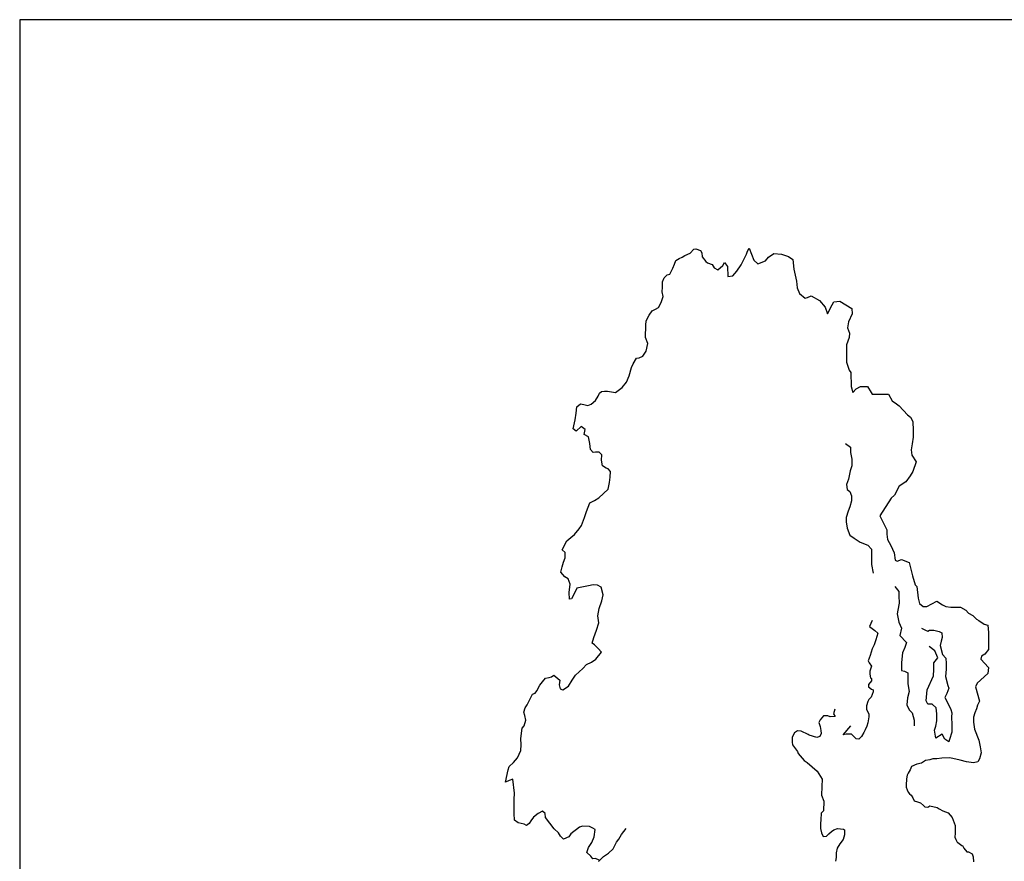
# Model space of a CAD drawing. Units: millimetres. Extents: x -35483 to -32353, y 317173 to 319026.
# Drawn here: x -33033 to -32934, y 318465 to 318550 of the extents above; entities that cross this region are included whole.
import ezdxf

# ---------------------------------------------------------------- set-up
doc = ezdxf.new("R2010")
doc.units = ezdxf.units.MM
doc.layers.add('方框', color=8, linetype='Continuous')

msp = doc.modelspace()

# ---------------------------------------------------------------- linework, layer by layer
at = {"color": 0}
for p, q in [((-32965.751, 318526.32), (-32965.2, 318526.537)), ((-32965.2, 318526.537), (-32964.834, 318526.933)), ((-32964.834, 318526.933), (-32964.624, 318526.969)), ((-32964.624, 318526.969), (-32964.153, 318526.825)), ((-32964.153, 318526.825), (-32964.021, 318526.573)), ((-32964.021, 318526.573), (-32963.995, 318526.176)), ((-32960.066, 318525.383), (-32959.531, 318526.43)), ((-32959.531, 318526.43), (-32959.426, 318526.755)), ((-32959.426, 318526.755), (-32959.265, 318527.037)), ((-32959.265, 318527.037), (-32958.775, 318525.84)), ((-32957.307, 318526.139), (-32956.763, 318526.513)), ((-32956.763, 318526.513), (-32956.002, 318526.439)), ((-32956.002, 318526.439), (-32955.295, 318526.214)), ((-32966.929, 318525.022), (-32966.772, 318525.455)), ((-32966.772, 318525.455), (-32966.641, 318525.815)), ((-32966.641, 318525.815), (-32966.301, 318525.996)), ((-32966.301, 318525.996), (-32966.013, 318526.14)), ((-32966.013, 318526.14), (-32965.751, 318526.32)), ((-32963.995, 318526.176), (-32963.629, 318525.707)), ((-32963.629, 318525.707), (-32963.445, 318525.563)), ((-32963.445, 318525.563), (-32963, 318525.419)), ((-32963, 318525.419), (-32962.79, 318525.059)), ((-32961.926, 318525.311), (-32961.742, 318525.599)), ((-32961.742, 318525.599), (-32961.454, 318525.203)), ((-32958.775, 318525.84), (-32958.395, 318525.466)), ((-32958.395, 318525.466), (-32957.633, 318525.765)), ((-32957.633, 318525.765), (-32957.307, 318526.139)), ((-32955.295, 318526.214), (-32954.86, 318525.915)), ((-32954.86, 318525.915), (-32954.751, 318524.942)), ((-32967.532, 318524.374), (-32967.244, 318524.446)), ((-32967.244, 318524.446), (-32966.929, 318525.022)), ((-32962.79, 318525.059), (-32962.423, 318524.878)), ((-32962.423, 318524.878), (-32961.926, 318525.311)), ((-32961.454, 318525.203), (-32961.402, 318524.193)), ((-32960.904, 318524.265), (-32960.511, 318524.734)), ((-32960.511, 318524.734), (-32960.066, 318525.383)), ((-32954.751, 318524.942), (-32954.48, 318523.745)), ((-32967.978, 318523.652), (-32967.82, 318524.049)), ((-32967.978, 318523.112), (-32967.978, 318523.652)), ((-32967.82, 318524.049), (-32967.532, 318524.374)), ((-32961.402, 318524.193), (-32960.904, 318524.265)), ((-32954.48, 318523.745), (-32954.425, 318523.071)), ((-32968.004, 318522.643), (-32967.978, 318523.112)), ((-32967.925, 318522.174), (-32968.004, 318522.643)), ((-32954.425, 318523.071), (-32954.208, 318522.473)), ((-32954.208, 318522.473), (-32953.61, 318522.024)), ((-32968.397, 318521.093), (-32968.108, 318521.598)), ((-32968.108, 318521.598), (-32967.925, 318522.174)), ((-32953.61, 318522.024), (-32953.392, 318522.099)), ((-32953.392, 318522.099), (-32953.011, 318522.248)), ((-32953.011, 318522.248), (-32952.196, 318521.799)), ((-32952.196, 318521.799), (-32951.598, 318521.126)), ((-32950.891, 318521.351), (-32950.728, 318521.65)), ((-32950.728, 318521.65), (-32950.13, 318521.725)), ((-32950.13, 318521.725), (-32948.933, 318520.976)), ((-32969.314, 318520.3), (-32969.025, 318520.732)), ((-32969.025, 318520.732), (-32968.685, 318520.913)), ((-32968.685, 318520.913), (-32968.397, 318521.093)), ((-32951.598, 318521.126), (-32951.38, 318520.453)), ((-32951.38, 318520.453), (-32950.891, 318521.351)), ((-32948.879, 318520.453), (-32949.26, 318519.63)), ((-32948.933, 318520.976), (-32948.879, 318520.453)), ((-32969.68, 318519.29), (-32969.628, 318519.723)), ((-32969.628, 318519.723), (-32969.314, 318520.3)), ((-32949.26, 318519.63), (-32949.368, 318519.031)), ((-32969.687, 318518.071), (-32969.68, 318519.29)), ((-32949.368, 318519.031), (-32949.151, 318518.507)), ((-32949.151, 318518.507), (-32949.205, 318518.058)), ((-32969.477, 318517.458), (-32969.687, 318518.071)), ((-32949.205, 318518.058), (-32949.477, 318517.31)), ((-32969.949, 318516.196), (-32969.634, 318516.701)), ((-32969.634, 318516.701), (-32969.477, 318517.458)), ((-32949.477, 318517.31), (-32949.477, 318516.637)), ((-32949.477, 318516.637), (-32949.477, 318516.113)), ((-32970.944, 318515.403), (-32970.604, 318515.98)), ((-32970.604, 318515.98), (-32970.341, 318516.016)), ((-32970.341, 318516.016), (-32969.949, 318516.196)), ((-32949.477, 318516.113), (-32949.477, 318515.589)), ((-32949.477, 318515.589), (-32949.205, 318514.766)), ((-32971.337, 318514.214), (-32971.101, 318515.043)), ((-32971.101, 318515.043), (-32970.944, 318515.403)), ((-32949.205, 318514.766), (-32949.042, 318514.542)), ((-32949.042, 318514.542), (-32948.988, 318513.12)), ((-32972.045, 318513.024), (-32971.599, 318513.565)), ((-32971.599, 318513.565), (-32971.337, 318514.214)), ((-32974.324, 318512.447), (-32974.114, 318512.628)), ((-32974.114, 318512.628), (-32973.826, 318512.663)), ((-32973.826, 318512.663), (-32973.538, 318512.663)), ((-32973.538, 318512.663), (-32972.726, 318512.519)), ((-32972.726, 318512.519), (-32972.045, 318513.024)), ((-32948.988, 318513.12), (-32948.825, 318512.521)), ((-32948.825, 318512.521), (-32948.498, 318512.895)), ((-32948.498, 318512.895), (-32948.064, 318513.12)), ((-32948.064, 318513.12), (-32947.683, 318513.12)), ((-32947.683, 318513.12), (-32947.357, 318513.12)), ((-32947.357, 318513.12), (-32946.976, 318512.521)), ((-32946.976, 318512.521), (-32946.867, 318512.372)), ((-32975.162, 318511.366), (-32974.743, 318511.726)), ((-32974.743, 318511.726), (-32974.455, 318512.159)), ((-32974.455, 318512.159), (-32974.324, 318512.447)), ((-32946.867, 318512.372), (-32946.541, 318512.372)), ((-32946.541, 318512.372), (-32946.378, 318512.372)), ((-32946.378, 318512.372), (-32945.236, 318512.372)), ((-32945.236, 318512.372), (-32944.855, 318511.698)), ((-32944.855, 318511.698), (-32944.42, 318511.399)), ((-32976.682, 318510.464), (-32976.603, 318511.077)), ((-32976.603, 318511.077), (-32976.236, 318511.402)), ((-32976.236, 318511.402), (-32975.896, 318511.33)), ((-32975.896, 318511.33), (-32975.503, 318511.221)), ((-32975.503, 318511.221), (-32975.162, 318511.366)), ((-32944.42, 318511.399), (-32944.149, 318511.174)), ((-32944.149, 318511.174), (-32943.333, 318510.277)), ((-32976.97, 318508.878), (-32976.786, 318509.779)), ((-32976.786, 318509.779), (-32976.682, 318510.464)), ((-32943.333, 318510.277), (-32943.006, 318510.052)), ((-32943.006, 318510.052), (-32942.789, 318509.603)), ((-32942.789, 318509.603), (-32942.735, 318508.705)), ((-32976.682, 318508.626), (-32976.97, 318508.878)), ((-32976.184, 318509.094), (-32976.682, 318508.626)), ((-32975.765, 318508.806), (-32976.184, 318509.094)), ((-32975.866, 318508.316), (-32975.765, 318508.806)), ((-32942.735, 318508.705), (-32942.735, 318508.032)), ((-32975.42, 318508.063), (-32975.866, 318508.316)), ((-32975.315, 318507.414), (-32975.42, 318508.063)), ((-32942.735, 318508.032), (-32942.843, 318507.358)), ((-32975.237, 318506.802), (-32975.315, 318507.414)), ((-32974.949, 318506.477), (-32975.237, 318506.802)), ((-32949.561, 318507.393), (-32949.062, 318507.015)), ((-32949.062, 318507.015), (-32949.062, 318506.499)), ((-32942.843, 318507.358), (-32942.952, 318506.76)), ((-32942.952, 318506.76), (-32942.898, 318506.236)), ((-32974.739, 318506.513), (-32974.949, 318506.477)), ((-32974.346, 318506.513), (-32974.739, 318506.513)), ((-32974.084, 318506.261), (-32974.346, 318506.513)), ((-32974.136, 318505.72), (-32974.084, 318506.261)), ((-32974.032, 318505.143), (-32974.136, 318505.72)), ((-32949.062, 318506.499), (-32948.912, 318505.811)), ((-32948.912, 318505.811), (-32948.937, 318505.158)), ((-32942.898, 318506.236), (-32942.463, 318505.563)), ((-32973.665, 318504.927), (-32974.032, 318505.143)), ((-32973.455, 318504.855), (-32973.665, 318504.927)), ((-32973.22, 318504.566), (-32973.455, 318504.855)), ((-32949.087, 318504.642), (-32949.262, 318503.817)), ((-32948.937, 318505.158), (-32949.087, 318504.642)), ((-32942.789, 318504.59), (-32943.061, 318504.141)), ((-32942.463, 318505.563), (-32942.789, 318504.59)), ((-32973.324, 318503.485), (-32973.246, 318504.025)), ((-32973.246, 318504.025), (-32973.22, 318504.566)), ((-32949.262, 318503.817), (-32949.462, 318503.267)), ((-32943.061, 318504.141), (-32943.496, 318503.542)), ((-32974.398, 318501.934), (-32973.455, 318502.8)), ((-32973.455, 318502.8), (-32973.324, 318503.485)), ((-32949.462, 318503.267), (-32949.387, 318502.786)), ((-32949.387, 318502.786), (-32949.137, 318502.58)), ((-32944.149, 318503.094), (-32944.638, 318502.196)), ((-32943.496, 318503.542), (-32944.149, 318503.094)), ((-32975.315, 318501.43), (-32974.817, 318501.646)), ((-32974.817, 318501.646), (-32974.398, 318501.934)), ((-32949.137, 318502.58), (-32948.962, 318502.133)), ((-32948.962, 318501.617), (-32949.137, 318501.032)), ((-32948.962, 318502.133), (-32948.962, 318501.617)), ((-32944.964, 318501.896), (-32946.093, 318500.134)), ((-32944.638, 318502.196), (-32944.964, 318501.896)), ((-32975.63, 318500.564), (-32975.315, 318501.43)), ((-32949.137, 318501.032), (-32949.287, 318500.586)), ((-32976.154, 318499.159), (-32975.84, 318499.952)), ((-32975.84, 318499.952), (-32975.63, 318500.564)), ((-32949.287, 318500.586), (-32949.512, 318499.967)), ((-32949.512, 318499.967), (-32949.512, 318499.52)), ((-32946.093, 318500.134), (-32945.386, 318498.713)), ((-32976.861, 318498.257), (-32976.389, 318498.798)), ((-32976.389, 318498.798), (-32976.154, 318499.159)), ((-32949.512, 318499.52), (-32949.387, 318498.867)), ((-32949.387, 318498.867), (-32949.112, 318498.179)), ((-32945.386, 318498.713), (-32945.386, 318498.264)), ((-32977.621, 318497.608), (-32977.228, 318497.933)), ((-32977.228, 318497.933), (-32976.861, 318498.257)), ((-32949.112, 318498.179), (-32948.687, 318497.87)), ((-32948.687, 318497.87), (-32948.087, 318497.457)), ((-32945.386, 318498.264), (-32945.332, 318497.74)), ((-32945.332, 318497.74), (-32945.005, 318497.141)), ((-32978.093, 318496.685), (-32977.621, 318497.608)), ((-32977.778, 318496.433), (-32978.093, 318496.685)), ((-32948.087, 318497.457), (-32947.313, 318497.182)), ((-32947.313, 318497.182), (-32946.938, 318496.77)), ((-32946.938, 318496.77), (-32946.938, 318495.209)), ((-32945.005, 318497.141), (-32944.679, 318496.393)), ((-32977.936, 318495.46), (-32977.778, 318495.892)), ((-32977.778, 318495.892), (-32977.778, 318496.433)), ((-32944.679, 318496.393), (-32944.57, 318495.645)), ((-32944.353, 318495.57), (-32943.918, 318495.72)), ((-32943.918, 318495.72), (-32943.157, 318495.42)), ((-32978.224, 318494.45), (-32978.093, 318494.991)), ((-32978.093, 318494.991), (-32977.936, 318495.46)), ((-32946.938, 318495.209), (-32946.763, 318494.35)), ((-32944.57, 318495.645), (-32944.353, 318495.57)), ((-32943.157, 318495.42), (-32942.83, 318494.074)), ((-32977.804, 318493.982), (-32978.224, 318494.45)), ((-32977.49, 318493.765), (-32977.804, 318493.982)), ((-32977.281, 318493.261), (-32977.49, 318493.765)), ((-32942.83, 318494.074), (-32942.559, 318493.176)), ((-32977.385, 318492.395), (-32977.281, 318493.261)), ((-32976.599, 318492.828), (-32976.914, 318492.215)), ((-32975.447, 318493.08), (-32976.599, 318492.828)), ((-32974.949, 318493.188), (-32975.447, 318493.08)), ((-32974.53, 318493.152), (-32974.949, 318493.188)), ((-32974.163, 318492.936), (-32974.53, 318493.152)), ((-32973.953, 318492.179), (-32974.163, 318492.936)), ((-32944.61, 318492.998), (-32944.186, 318492.516)), ((-32942.559, 318493.176), (-32942.395, 318493.026)), ((-32942.395, 318493.026), (-32942.232, 318491.829)), ((-32977.359, 318491.747), (-32977.385, 318492.395)), ((-32977.15, 318491.783), (-32977.359, 318491.747)), ((-32976.914, 318492.215), (-32977.15, 318491.783)), ((-32974.084, 318491.566), (-32973.953, 318492.179)), ((-32944.186, 318492.516), (-32944.186, 318492.069)), ((-32944.186, 318492.069), (-32944.161, 318491.348)), ((-32942.232, 318491.829), (-32942.124, 318491.305)), ((-32974.504, 318490.052), (-32974.346, 318490.809)), ((-32974.346, 318490.809), (-32974.084, 318491.566)), ((-32944.161, 318491.348), (-32944.286, 318490.626)), ((-32942.124, 318491.305), (-32941.743, 318491.006)), ((-32941.743, 318491.006), (-32941.362, 318491.006)), ((-32941.362, 318491.006), (-32940.384, 318491.53)), ((-32940.384, 318491.53), (-32939.786, 318491.155)), ((-32939.786, 318491.155), (-32939.459, 318491.006)), ((-32939.459, 318491.006), (-32938.97, 318490.931)), ((-32938.97, 318490.931), (-32938.644, 318490.931)), ((-32938.644, 318490.931), (-32937.991, 318490.931)), ((-32937.991, 318490.931), (-32937.447, 318490.632)), ((-32974.399, 318489.367), (-32974.504, 318490.052)), ((-32944.286, 318490.626), (-32944.361, 318490.248)), ((-32944.361, 318490.248), (-32944.186, 318489.422)), ((-32937.447, 318490.632), (-32937.175, 318490.332)), ((-32937.175, 318490.332), (-32936.74, 318490.108)), ((-32936.74, 318490.108), (-32936.36, 318489.734)), ((-32936.36, 318489.734), (-32936.142, 318489.584)), ((-32974.635, 318488.61), (-32974.399, 318489.367)), ((-32946.887, 318489.582), (-32947.137, 318488.998)), ((-32947.137, 318488.998), (-32946.613, 318488.573)), ((-32944.186, 318489.422), (-32943.936, 318488.803)), ((-32943.936, 318488.803), (-32944.086, 318488.082)), ((-32943.936, 318488.803), (-32943.936, 318488.803)), ((-32941.922, 318488.81), (-32941.493, 318488.602)), ((-32936.142, 318489.584), (-32935.599, 318489.21)), ((-32935.599, 318489.21), (-32935.218, 318489.135)), ((-32935.218, 318489.135), (-32935.164, 318488.387)), ((-32975.08, 318487.312), (-32974.897, 318487.889)), ((-32974.897, 318487.889), (-32974.635, 318488.61)), ((-32946.613, 318488.573), (-32946.296, 318488.315)), ((-32946.296, 318488.315), (-32946.512, 318487.657)), ((-32944.086, 318488.082), (-32943.411, 318487.36)), ((-32941.493, 318488.602), (-32941.291, 318488.532)), ((-32941.291, 318488.532), (-32941.115, 318488.602)), ((-32941.115, 318488.602), (-32940.963, 318488.602)), ((-32940.963, 318488.602), (-32940.66, 318488.602)), ((-32940.66, 318488.602), (-32940.131, 318488.497)), ((-32940.131, 318488.497), (-32939.853, 318488.359)), ((-32939.828, 318487.873), (-32939.929, 318487.526)), ((-32939.853, 318488.359), (-32939.828, 318487.873)), ((-32935.164, 318488.387), (-32935.164, 318487.489)), ((-32974.818, 318487.132), (-32975.08, 318487.312)), ((-32974.451, 318486.772), (-32974.818, 318487.132)), ((-32974.137, 318486.411), (-32974.451, 318486.772)), ((-32946.687, 318487.141), (-32946.862, 318486.729)), ((-32946.512, 318487.657), (-32946.687, 318487.141)), ((-32943.586, 318486.878), (-32943.836, 318486.328)), ((-32943.411, 318487.36), (-32943.586, 318486.878)), ((-32940.585, 318486.543), (-32941.14, 318486.959)), ((-32939.929, 318487.526), (-32940.03, 318487.074)), ((-32940.03, 318487.074), (-32939.803, 318486.172)), ((-32935.164, 318487.489), (-32935.164, 318486.666)), ((-32974.687, 318485.69), (-32974.137, 318486.411)), ((-32947.087, 318486.076), (-32947.275, 318485.532)), ((-32946.862, 318486.729), (-32947.087, 318486.076)), ((-32947.087, 318486.076), (-32947.087, 318486.076)), ((-32946.862, 318486.729), (-32946.862, 318486.729)), ((-32943.836, 318486.328), (-32943.936, 318485.366)), ((-32940.66, 318485.328), (-32940.257, 318485.848)), ((-32940.257, 318485.848), (-32940.585, 318486.543)), ((-32939.803, 318486.172), (-32939.475, 318485.79)), ((-32939.475, 318485.79), (-32939.425, 318485.269)), ((-32935.871, 318485.993), (-32935.925, 318485.693)), ((-32935.544, 318486.217), (-32935.871, 318485.993)), ((-32935.164, 318486.666), (-32935.544, 318486.217)), ((-32975.997, 318484.753), (-32975.63, 318485.149)), ((-32975.63, 318485.149), (-32975.132, 318485.401)), ((-32975.132, 318485.401), (-32974.687, 318485.69)), ((-32947.275, 318485.532), (-32947.187, 318485.319)), ((-32947.187, 318485.319), (-32946.962, 318485.01)), ((-32947.012, 318484.804), (-32947.087, 318484.597)), ((-32946.962, 318485.01), (-32947.012, 318484.804)), ((-32943.936, 318485.366), (-32943.936, 318484.575)), ((-32940.66, 318484.668), (-32940.66, 318485.328)), ((-32939.425, 318485.269), (-32939.425, 318484.679)), ((-32935.925, 318485.693), (-32935.164, 318484.87)), ((-32935.164, 318484.87), (-32935.218, 318484.272)), ((-32980.063, 318483.428), (-32979.775, 318483.789)), ((-32979.775, 318483.789), (-32979.382, 318483.861)), ((-32979.382, 318483.861), (-32979.172, 318483.933)), ((-32979.172, 318483.933), (-32978.937, 318484.077)), ((-32978.937, 318484.077), (-32978.727, 318483.933)), ((-32978.727, 318483.933), (-32978.334, 318483.573)), ((-32977.077, 318483.573), (-32976.736, 318484.077)), ((-32976.736, 318484.077), (-32975.997, 318484.753)), ((-32947.087, 318484.597), (-32947.112, 318484.494)), ((-32947.112, 318484.494), (-32947.112, 318484.185)), ((-32947.112, 318484.185), (-32947.037, 318483.807)), ((-32947.037, 318483.807), (-32946.962, 318483.738)), ((-32943.936, 318484.575), (-32943.636, 318484.506)), ((-32943.636, 318484.506), (-32943.286, 318484.334)), ((-32943.286, 318484.334), (-32943.286, 318483.212)), ((-32941.342, 318482.62), (-32940.711, 318484.008)), ((-32940.711, 318484.008), (-32940.66, 318484.668)), ((-32939.425, 318484.679), (-32939.5, 318483.95)), ((-32939.5, 318483.95), (-32939.273, 318483.048)), ((-32935.218, 318484.272), (-32936.306, 318483.299)), ((-32980.639, 318482.527), (-32980.325, 318483.068)), ((-32980.325, 318483.068), (-32980.063, 318483.428)), ((-32978.334, 318483.573), (-32978.386, 318483.104)), ((-32978.386, 318483.104), (-32978.282, 318482.707)), ((-32978.019, 318482.599), (-32977.443, 318482.996)), ((-32977.443, 318482.996), (-32977.077, 318483.573)), ((-32947.237, 318483.154), (-32947.262, 318482.913)), ((-32947.262, 318482.913), (-32946.937, 318482.672)), ((-32946.937, 318483.532), (-32947.237, 318483.154)), ((-32946.962, 318483.738), (-32946.937, 318483.532)), ((-32943.286, 318483.212), (-32943.16, 318482.455)), ((-32939.273, 318483.048), (-32939.172, 318482.77)), ((-32936.306, 318483.299), (-32936.469, 318482.925)), ((-32936.469, 318482.925), (-32936.079, 318481.485)), ((-32981.609, 318481.121), (-32981.085, 318482.166)), ((-32981.085, 318482.166), (-32980.797, 318482.275)), ((-32980.797, 318482.275), (-32980.639, 318482.527)), ((-32978.282, 318482.707), (-32978.019, 318482.599)), ((-32946.987, 318481.881), (-32947.212, 318481.641)), ((-32946.762, 318482.397), (-32946.987, 318481.881)), ((-32946.937, 318482.672), (-32946.787, 318482.603)), ((-32946.787, 318482.603), (-32946.762, 318482.397)), ((-32943.31, 318481.802), (-32943.385, 318481.114)), ((-32943.16, 318482.455), (-32943.31, 318481.802)), ((-32943.31, 318481.802), (-32943.31, 318481.802)), ((-32941.443, 318481.509), (-32941.342, 318482.62)), ((-32939.349, 318482.249), (-32939.576, 318481.833)), ((-32939.576, 318481.833), (-32939.147, 318481.069)), ((-32939.172, 318482.77), (-32939.349, 318482.249)), ((-32981.949, 318480.364), (-32981.818, 318480.796)), ((-32981.818, 318480.796), (-32981.609, 318481.121)), ((-32947.312, 318481.434), (-32947.437, 318480.988)), ((-32947.437, 318480.988), (-32947.437, 318480.644)), ((-32947.212, 318481.641), (-32947.312, 318481.434)), ((-32943.385, 318481.114), (-32943.16, 318480.599)), ((-32941.266, 318481.162), (-32941.443, 318481.509)), ((-32940.837, 318481.162), (-32941.266, 318481.162)), ((-32940.434, 318480.815), (-32940.837, 318481.162)), ((-32940.358, 318480.19), (-32940.434, 318480.815)), ((-32939.147, 318481.069), (-32938.97, 318480.652)), ((-32936.258, 318481.083), (-32936.371, 318480.712)), ((-32936.079, 318481.485), (-32936.258, 318481.083)), ((-32981.844, 318480.04), (-32981.949, 318480.364)), ((-32981.74, 318479.571), (-32981.844, 318480.04)), ((-32951.762, 318480.01), (-32952.112, 318479.598)), ((-32951.338, 318480.01), (-32951.762, 318480.01)), ((-32951.113, 318479.907), (-32951.338, 318480.01)), ((-32950.613, 318479.941), (-32951.113, 318479.907)), ((-32950.638, 318480.663), (-32950.763, 318480.216)), ((-32950.763, 318480.216), (-32950.613, 318479.941)), ((-32947.437, 318480.644), (-32947.212, 318480.197)), ((-32947.212, 318479.887), (-32947.312, 318479.303)), ((-32947.212, 318480.197), (-32947.212, 318479.887)), ((-32943.16, 318480.599), (-32942.86, 318480.289)), ((-32942.86, 318480.289), (-32942.635, 318479.567)), ((-32942.86, 318480.289), (-32942.86, 318480.289)), ((-32940.358, 318479.496), (-32940.358, 318480.19)), ((-32938.97, 318480.652), (-32938.844, 318480.305)), ((-32938.844, 318480.305), (-32938.895, 318479.878)), ((-32938.895, 318479.878), (-32938.87, 318479.114)), ((-32936.528, 318480.31), (-32936.685, 318479.878)), ((-32936.685, 318479.878), (-32936.685, 318479.353)), ((-32936.371, 318480.712), (-32936.528, 318480.31)), ((-32982.106, 318478.742), (-32981.923, 318478.994)), ((-32981.923, 318478.994), (-32981.74, 318479.571)), ((-32952.112, 318479.598), (-32952.237, 318479.323)), ((-32952.237, 318479.323), (-32952.112, 318478.91)), ((-32952.112, 318478.91), (-32952.037, 318478.532)), ((-32949.81, 318478.1), (-32949.036, 318478.993)), ((-32947.412, 318478.959), (-32947.587, 318478.581)), ((-32947.312, 318479.303), (-32947.412, 318478.959)), ((-32942.635, 318479.567), (-32942.635, 318478.983)), ((-32940.61, 318478.558), (-32940.459, 318478.975)), ((-32940.459, 318478.975), (-32940.358, 318479.496)), ((-32938.87, 318479.114), (-32938.87, 318478.35)), ((-32936.685, 318479.353), (-32936.573, 318478.642)), ((-32982.237, 318477.732), (-32982.106, 318478.742)), ((-32954.685, 318478.291), (-32954.935, 318477.844)), ((-32954.935, 318477.844), (-32954.935, 318477.363)), ((-32954.385, 318478.497), (-32954.685, 318478.291)), ((-32954.011, 318478.463), (-32954.385, 318478.497)), ((-32953.311, 318478.119), (-32954.011, 318478.463)), ((-32953.211, 318478.05), (-32953.311, 318478.119)), ((-32952.462, 318477.81), (-32953.211, 318478.05)), ((-32952.162, 318477.913), (-32952.462, 318477.81)), ((-32952.012, 318478.222), (-32952.162, 318477.913)), ((-32952.037, 318478.532), (-32952.012, 318478.222)), ((-32949.486, 318478.169), (-32949.81, 318478.1)), ((-32948.961, 318478.169), (-32949.486, 318478.169)), ((-32948.486, 318477.687), (-32948.961, 318478.169)), ((-32947.962, 318477.928), (-32948.211, 318477.653)), ((-32947.712, 318478.306), (-32947.962, 318477.928)), ((-32947.587, 318478.581), (-32947.712, 318478.306)), ((-32940.459, 318477.76), (-32940.61, 318478.558)), ((-32939.828, 318478.142), (-32940.459, 318477.76)), ((-32939.551, 318477.656), (-32939.828, 318478.142)), ((-32938.87, 318478.35), (-32939.097, 318477.621)), ((-32936.573, 318478.642), (-32936.124, 318477.56)), ((-32982.211, 318477.083), (-32982.237, 318477.732)), ((-32982.237, 318476.506), (-32982.211, 318477.083)), ((-32954.935, 318477.363), (-32954.885, 318477.088)), ((-32954.885, 318477.088), (-32954.41, 318476.4)), ((-32948.211, 318477.653), (-32948.486, 318477.687)), ((-32939.172, 318477.378), (-32939.551, 318477.656)), ((-32939.097, 318477.621), (-32939.172, 318477.378)), ((-32936.124, 318477.56), (-32936.011, 318476.88)), ((-32936.011, 318476.88), (-32935.921, 318476.262)), ((-32982.578, 318475.785), (-32982.237, 318476.506)), ((-32954.41, 318476.4), (-32954.336, 318476.194)), ((-32954.336, 318476.194), (-32953.711, 318475.506)), ((-32935.921, 318476.262), (-32936.079, 318475.675)), ((-32983.521, 318474.56), (-32983.416, 318474.884)), ((-32983.416, 318474.884), (-32982.997, 318475.317)), ((-32982.997, 318475.317), (-32982.578, 318475.785)), ((-32953.711, 318475.506), (-32953.411, 318475.3)), ((-32953.411, 318475.3), (-32952.412, 318474.441)), ((-32942.902, 318474.914), (-32943.059, 318474.553)), ((-32942.389, 318475.119), (-32942.902, 318474.914)), ((-32941.917, 318475.242), (-32942.389, 318475.119)), ((-32941.513, 318475.49), (-32941.917, 318475.242)), ((-32941.086, 318475.582), (-32941.513, 318475.49)), ((-32940.772, 318475.675), (-32941.086, 318475.582)), ((-32940.368, 318475.675), (-32940.772, 318475.675)), ((-32939.851, 318475.737), (-32940.368, 318475.675)), ((-32939.065, 318475.768), (-32939.851, 318475.737)), ((-32938.032, 318475.551), (-32939.065, 318475.768)), ((-32937.381, 318475.366), (-32938.032, 318475.551)), ((-32936.663, 318475.273), (-32937.381, 318475.366)), ((-32936.236, 318475.366), (-32936.663, 318475.273)), ((-32936.079, 318475.675), (-32936.236, 318475.366)), ((-32983.787, 318473.313), (-32983.521, 318474.56)), ((-32952.412, 318474.441), (-32951.912, 318473.616)), ((-32943.347, 318474.012), (-32943.413, 318473.651)), ((-32943.256, 318474.229), (-32943.347, 318474.012)), ((-32943.059, 318474.553), (-32943.256, 318474.229)), ((-32983.42, 318473.493), (-32983.787, 318473.313)), ((-32983.053, 318473.637), (-32983.42, 318473.493)), ((-32982.87, 318472.231), (-32983.053, 318473.637)), ((-32951.962, 318472.894), (-32951.987, 318472)), ((-32951.912, 318473.616), (-32951.962, 318472.894)), ((-32943.452, 318473.218), (-32943.465, 318472.821)), ((-32943.413, 318473.453), (-32943.452, 318473.218)), ((-32943.413, 318473.651), (-32943.413, 318473.453)), ((-32982.922, 318471.582), (-32982.87, 318472.231)), ((-32951.987, 318472), (-32951.737, 318471.415)), ((-32943.465, 318472.821), (-32943.347, 318472.551)), ((-32943.347, 318472.551), (-32943.269, 318472.316)), ((-32943.269, 318472.316), (-32943.111, 318472.154)), ((-32943.111, 318472.154), (-32942.954, 318472.009)), ((-32942.954, 318472.009), (-32942.797, 318471.739)), ((-32982.922, 318470.969), (-32982.922, 318471.582)), ((-32982.922, 318470.176), (-32982.922, 318470.969)), ((-32951.737, 318471.415), (-32951.762, 318470.434)), ((-32942.797, 318471.739), (-32942.639, 318471.45)), ((-32942.639, 318471.45), (-32942.299, 318471.36)), ((-32942.299, 318471.36), (-32942.01, 318471.251)), ((-32942.01, 318471.251), (-32941.722, 318470.981)), ((-32941.722, 318470.981), (-32941.591, 318470.836)), ((-32941.263, 318470.8), (-32941.066, 318470.927)), ((-32941.066, 318470.927), (-32940.332, 318470.765)), ((-32982.87, 318469.491), (-32982.922, 318470.176)), ((-32980.486, 318470.176), (-32980.983, 318469.816)), ((-32980.067, 318470.393), (-32980.486, 318470.176)), ((-32979.805, 318470.176), (-32980.067, 318470.393)), ((-32979.752, 318469.78), (-32979.805, 318470.176)), ((-32952.012, 318470.194), (-32952.037, 318469.54)), ((-32951.762, 318470.434), (-32952.012, 318470.194)), ((-32941.591, 318470.836), (-32941.263, 318470.8)), ((-32940.332, 318470.765), (-32940.148, 318470.638)), ((-32940.148, 318470.638), (-32939.768, 318470.44)), ((-32939.768, 318470.44), (-32939.217, 318470.241)), ((-32939.217, 318470.241), (-32938.811, 318469.772)), ((-32982.503, 318469.239), (-32982.87, 318469.491)), ((-32981.901, 318469.095), (-32982.503, 318469.239)), ((-32981.665, 318468.95), (-32981.901, 318469.095)), ((-32981.403, 318469.167), (-32981.665, 318468.95)), ((-32981.246, 318469.419), (-32981.403, 318469.167)), ((-32980.983, 318469.816), (-32981.246, 318469.419)), ((-32978.888, 318468.626), (-32979.752, 318469.78)), ((-32976.032, 318468.914), (-32976.347, 318468.806)), ((-32975.351, 318468.878), (-32976.032, 318468.914)), ((-32952.037, 318469.54), (-32952.087, 318469.162)), ((-32952.087, 318469.162), (-32952.087, 318468.646)), ((-32938.811, 318469.772), (-32938.507, 318468.977)), ((-32938.507, 318468.977), (-32938.507, 318468.432)), ((-32978.469, 318468.23), (-32978.888, 318468.626)), ((-32978.259, 318467.905), (-32978.469, 318468.23)), ((-32977.944, 318467.581), (-32978.259, 318467.905)), ((-32977.211, 318468.121), (-32977.421, 318467.833)), ((-32976.897, 318468.374), (-32977.211, 318468.121)), ((-32976.635, 318468.554), (-32976.897, 318468.374)), ((-32976.347, 318468.806), (-32976.635, 318468.554)), ((-32974.984, 318468.698), (-32975.351, 318468.878)), ((-32974.775, 318468.554), (-32974.984, 318468.698)), ((-32974.853, 318467.833), (-32974.775, 318468.554)), ((-32972.391, 318467.581), (-32972.129, 318468.049)), ((-32972.129, 318468.049), (-32971.631, 318468.662)), ((-32952.087, 318468.646), (-32951.987, 318468.234)), ((-32951.987, 318468.234), (-32951.812, 318467.856)), ((-32951.462, 318467.89), (-32951.238, 318468.131)), ((-32951.238, 318468.131), (-32950.988, 318468.371)), ((-32950.988, 318468.371), (-32950.738, 318468.543)), ((-32950.738, 318468.543), (-32950.363, 318468.646)), ((-32950.363, 318468.646), (-32949.764, 318468.612)), ((-32949.664, 318468.028), (-32949.814, 318467.547)), ((-32949.764, 318468.612), (-32949.664, 318468.543)), ((-32949.664, 318468.543), (-32949.664, 318468.028)), ((-32938.507, 318468.185), (-32938.543, 318467.789)), ((-32938.507, 318468.432), (-32938.507, 318468.185)), ((-32977.421, 318467.833), (-32977.944, 318467.581)), ((-32975.43, 318466.751), (-32975.115, 318467.256)), ((-32975.115, 318467.256), (-32974.853, 318467.833)), ((-32972.941, 318466.607), (-32972.6, 318467.292)), ((-32972.6, 318467.292), (-32972.391, 318467.581)), ((-32951.812, 318467.856), (-32951.462, 318467.89)), ((-32950.139, 318467.134), (-32950.388, 318466.687)), ((-32949.814, 318467.547), (-32950.139, 318467.134)), ((-32938.543, 318467.789), (-32938.471, 318467.541)), ((-32938.471, 318467.541), (-32938.327, 318467.294)), ((-32938.327, 318467.294), (-32938.255, 318467.244)), ((-32938.255, 318467.244), (-32938.111, 318467.145)), ((-32938.111, 318467.145), (-32937.859, 318466.947)), ((-32937.859, 318466.947), (-32937.788, 318466.947)), ((-32937.788, 318466.947), (-32937.644, 318466.7)), ((-32975.613, 318466.247), (-32975.43, 318466.751)), ((-32975.194, 318465.886), (-32975.613, 318466.247)), ((-32973.91, 318465.85), (-32973.438, 318466.175)), ((-32973.438, 318466.175), (-32972.941, 318466.607)), ((-32950.388, 318466.687), (-32950.513, 318466.206)), ((-32950.513, 318466.206), (-32950.513, 318465.759)), ((-32937.644, 318466.7), (-32937.356, 318466.304)), ((-32937.356, 318466.304), (-32937.176, 318466.304)), ((-32937.176, 318466.304), (-32936.816, 318466.106)), ((-32936.816, 318466.106), (-32936.708, 318465.809)), ((-32975.01, 318465.598), (-32975.194, 318465.886)), ((-32974.722, 318465.634), (-32975.01, 318465.598)), ((-32974.356, 318465.49), (-32974.722, 318465.634)), ((-32974.434, 318465.346), (-32973.91, 318465.85)), ((-32950.513, 318465.759), (-32950.563, 318465.381)), ((-32936.708, 318465.809), (-32936.672, 318465.314))]:
    msp.add_line(p, q, dxfattribs=at)
at = {"layer": '方框'}
for p, q in [((-32877.697, 318550.035), (-33032.697, 318550.035)), ((-33032.697, 318550.035), (-33032.697, 318395.035)), ((-32877.697, 318550.035), (-33032.697, 318550.035)), ((-33032.697, 318550.035), (-33032.697, 318395.035))]:
    msp.add_line(p, q, dxfattribs=at)

doc.saveas('drawing.dxf')
